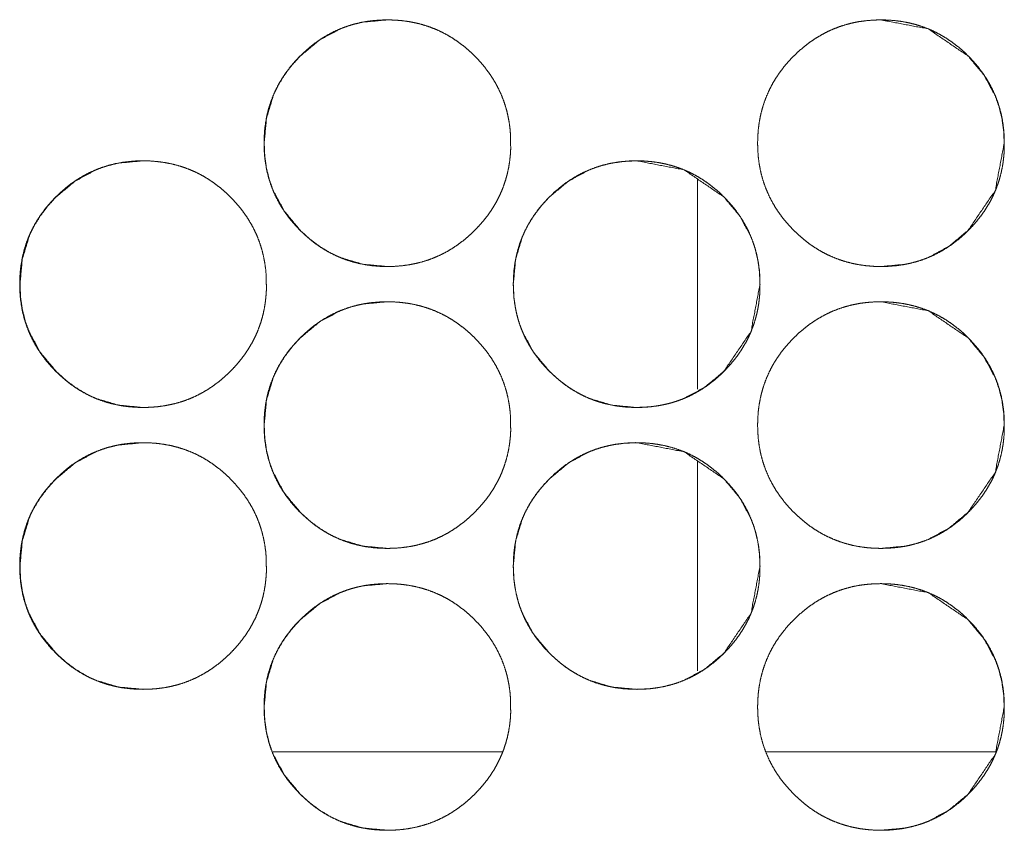
# Model space of a CAD drawing. Units: millimetres. Extents: x 0 to 7926, y 0 to 6389.
# Drawn here: x 3287 to 3315, y 2552 to 2575 of the extents above; entities that cross this region are included whole.
import ezdxf

# ---------------------------------------------------------------- set-up
doc = ezdxf.new("R2010")
doc.units = ezdxf.units.MM
doc.layers.add('Trimetric', color=7, linetype='Continuous')

msp = doc.modelspace()

# ---------------------------------------------------------------- linework, layer by layer
at = {"layer": 'Trimetric', "color": 151, "linetype": 'Continuous', "lineweight": 18}
for p, q in [((3305.969, 2570.669), (3305.969, 2564.697)), ((3305.969, 2562.676), (3305.969, 2556.703)), ((3300.436, 2554.401), (3293.925, 2554.401)), ((3314.437, 2554.401), (3307.926, 2554.401))]:
    msp.add_line(p, q, dxfattribs=at)
for points, knots in [([(3300.667, 2571.677), (3300.668, 2571.499), (3300.657, 2571.322), (3300.637, 2571.151), (3300.609, 2570.98), (3300.573, 2570.814), (3300.529, 2570.651), (3300.477, 2570.492), (3300.417, 2570.335), (3300.349, 2570.182), (3300.273, 2570.033), (3300.189, 2569.886), (3300.097, 2569.743), (3299.996, 2569.602), (3299.888, 2569.467), (3299.771, 2569.332), (3299.648, 2569.204), (3299.5, 2569.063), (3299.345, 2568.931), (3299.189, 2568.811), (3299.026, 2568.7), (3298.861, 2568.601), (3298.69, 2568.512), (3298.515, 2568.433), (3298.336, 2568.365), (3298.152, 2568.308), (3297.965, 2568.261), (3297.772, 2568.224), (3297.577, 2568.198), (3297.375, 2568.182), (3297.172, 2568.177), (3296.969, 2568.182), (3296.766, 2568.198), (3296.571, 2568.224), (3296.377, 2568.261), (3296.19, 2568.308), (3296.006, 2568.366), (3295.827, 2568.434), (3295.652, 2568.512), (3295.481, 2568.601), (3295.316, 2568.7), (3295.153, 2568.81), (3294.997, 2568.93), (3294.843, 2569.061), (3294.696, 2569.201), (3294.556, 2569.349), (3294.424, 2569.503), (3294.304, 2569.66), (3294.193, 2569.822), (3294.094, 2569.988), (3294.005, 2570.159), (3293.926, 2570.334), (3293.858, 2570.513), (3293.8, 2570.696), (3293.753, 2570.883), (3293.717, 2571.076), (3293.69, 2571.271), (3293.675, 2571.473), (3293.67, 2571.676), (3293.675, 2571.88), (3293.69, 2572.082), (3293.717, 2572.278), (3293.753, 2572.471), (3293.8, 2572.658), (3293.858, 2572.842), (3293.926, 2573.021), (3294.004, 2573.196), (3294.094, 2573.367), (3294.192, 2573.532), (3294.303, 2573.694), (3294.423, 2573.851), (3294.555, 2574.005), (3294.695, 2574.152), (3294.842, 2574.292), (3294.997, 2574.424), (3295.154, 2574.544), (3295.316, 2574.654), (3295.482, 2574.753), (3295.653, 2574.843), (3295.828, 2574.921), (3296.007, 2574.989), (3296.19, 2575.047), (3296.377, 2575.094), (3296.57, 2575.131), (3296.765, 2575.156), (3296.967, 2575.172), (3297.17, 2575.177), (3297.373, 2575.172), (3297.576, 2575.156), (3297.772, 2575.13), (3297.965, 2575.093), (3298.152, 2575.046), (3298.336, 2574.988), (3298.515, 2574.92), (3298.69, 2574.842), (3298.861, 2574.753), (3299.026, 2574.654), (3299.189, 2574.543), (3299.345, 2574.424), (3299.499, 2574.292), (3299.646, 2574.152), (3299.786, 2574.005), (3299.917, 2573.851), (3300.037, 2573.695), (3300.147, 2573.533), (3300.246, 2573.367), (3300.335, 2573.197), (3300.414, 2573.022), (3300.482, 2572.843), (3300.54, 2572.659), (3300.587, 2572.472), (3300.624, 2572.278), (3300.65, 2572.083), (3300.666, 2571.881), (3300.667, 2571.677)], [0, 0, 0.008071, 0.016143, 0.023978, 0.031822, 0.039509, 0.04719, 0.054801, 0.062404, 0.070018, 0.077626, 0.085327, 0.093027, 0.100887, 0.108742, 0.116844, 0.124941, 0.13418, 0.143423, 0.152365, 0.161302, 0.170052, 0.178812, 0.187505, 0.196207, 0.204942, 0.213703, 0.222614, 0.231535, 0.240751, 0.249957, 0.259193, 0.26844, 0.277376, 0.286332, 0.295091, 0.30384, 0.312542, 0.321231, 0.329971, 0.338718, 0.347641, 0.356563, 0.365768, 0.37497, 0.384209, 0.393446, 0.40238, 0.411316, 0.420077, 0.42884, 0.437529, 0.446221, 0.454965, 0.463718, 0.472636, 0.481558, 0.490767, 0.49998, 0.509216, 0.518448, 0.527392, 0.536332, 0.545086, 0.553839, 0.562538, 0.571227, 0.579977, 0.588723, 0.597647, 0.606569, 0.615779, 0.624991, 0.634236, 0.643468, 0.652418, 0.661354, 0.670117, 0.678874, 0.687566, 0.696255, 0.705004, 0.713748, 0.722674, 0.731594, 0.740795, 0.750001, 0.759238, 0.768469, 0.777421, 0.786362, 0.795123, 0.803872, 0.812561, 0.821263, 0.830003, 0.838754, 0.847682, 0.856603, 0.865808, 0.87501, 0.884223, 0.893423, 0.902339, 0.91126, 0.920007, 0.92875, 0.937439, 0.946138, 0.954896, 0.96365, 0.972592, 0.981531, 0.990764, 1, 1]), ([(3297.178, 2568.177), (3297.175, 2568.177), (3296.476, 2568.241), (3295.831, 2568.434), (3295.528, 2568.578), (3295.239, 2568.753), (3294.963, 2568.961), (3294.7, 2569.201), (3294.252, 2569.741), (3293.931, 2570.334), (3293.819, 2570.649), (3293.738, 2570.979), (3293.69, 2571.321), (3293.675, 2571.676), (3293.738, 2572.376), (3293.931, 2573.021), (3294.075, 2573.324), (3294.251, 2573.613), (3294.459, 2573.889), (3294.699, 2574.152), (3295.239, 2574.601), (3295.831, 2574.921), (3296.147, 2575.033), (3296.476, 2575.113), (3297.169, 2575.177)], [0, 0, 0.000241, 0.064062, 0.12529, 0.155755, 0.186533, 0.217896, 0.25024, 0.314061, 0.375307, 0.405773, 0.436566, 0.467955, 0.500321, 0.564154, 0.625397, 0.655868, 0.686655, 0.718047, 0.750403, 0.814244, 0.875471, 0.905936, 0.936722, 1, 1]), ([(3314.672, 2571.677), (3314.673, 2571.499), (3314.661, 2571.322), (3314.642, 2571.151), (3314.614, 2570.98), (3314.578, 2570.814), (3314.534, 2570.651), (3314.482, 2570.492), (3314.422, 2570.335), (3314.354, 2570.182), (3314.278, 2570.033), (3314.193, 2569.886), (3314.102, 2569.743), (3314, 2569.602), (3313.893, 2569.467), (3313.776, 2569.332), (3313.652, 2569.204), (3313.505, 2569.063), (3313.35, 2568.931), (3313.194, 2568.811), (3313.031, 2568.7), (3312.865, 2568.601), (3312.694, 2568.512), (3312.52, 2568.433), (3312.341, 2568.365), (3312.157, 2568.308), (3311.97, 2568.261), (3311.777, 2568.224), (3311.582, 2568.198), (3311.38, 2568.182), (3311.177, 2568.177), (3310.974, 2568.182), (3310.771, 2568.198), (3310.575, 2568.224), (3310.382, 2568.261), (3310.195, 2568.308), (3310.011, 2568.366), (3309.832, 2568.434), (3309.657, 2568.512), (3309.486, 2568.601), (3309.321, 2568.7), (3309.158, 2568.81), (3309.002, 2568.93), (3308.848, 2569.061), (3308.701, 2569.201), (3308.561, 2569.349), (3308.429, 2569.503), (3308.309, 2569.66), (3308.198, 2569.822), (3308.099, 2569.988), (3308.01, 2570.159), (3307.931, 2570.334), (3307.863, 2570.513), (3307.805, 2570.696), (3307.758, 2570.883), (3307.721, 2571.076), (3307.695, 2571.271), (3307.68, 2571.473), (3307.674, 2571.676), (3307.68, 2571.88), (3307.695, 2572.082), (3307.721, 2572.278), (3307.758, 2572.471), (3307.805, 2572.658), (3307.863, 2572.842), (3307.931, 2573.021), (3308.009, 2573.196), (3308.098, 2573.367), (3308.198, 2573.532), (3308.308, 2573.694), (3308.427, 2573.851), (3308.559, 2574.005), (3308.699, 2574.152), (3308.847, 2574.292), (3309.002, 2574.424), (3309.158, 2574.544), (3309.321, 2574.654), (3309.487, 2574.753), (3309.658, 2574.843), (3309.832, 2574.921), (3310.011, 2574.989), (3310.195, 2575.047), (3310.382, 2575.094), (3310.575, 2575.131), (3310.77, 2575.156), (3310.972, 2575.172), (3311.175, 2575.177), (3311.378, 2575.172), (3311.581, 2575.156), (3311.776, 2575.13), (3311.97, 2575.093), (3312.157, 2575.046), (3312.341, 2574.988), (3312.52, 2574.92), (3312.695, 2574.842), (3312.865, 2574.753), (3313.031, 2574.654), (3313.194, 2574.543), (3313.35, 2574.424), (3313.504, 2574.292), (3313.651, 2574.152), (3313.79, 2574.005), (3313.922, 2573.851), (3314.042, 2573.695), (3314.152, 2573.533), (3314.251, 2573.367), (3314.34, 2573.197), (3314.419, 2573.022), (3314.487, 2572.843), (3314.545, 2572.659), (3314.592, 2572.472), (3314.629, 2572.278), (3314.655, 2572.083), (3314.671, 2571.881), (3314.672, 2571.677)], [0, 0, 0.008071, 0.016144, 0.023979, 0.031823, 0.03951, 0.047191, 0.054802, 0.062405, 0.070013, 0.077628, 0.085329, 0.093021, 0.100889, 0.108744, 0.116847, 0.124944, 0.134183, 0.143414, 0.152357, 0.161306, 0.170056, 0.178816, 0.187508, 0.196197, 0.204946, 0.213692, 0.222619, 0.23154, 0.240756, 0.249962, 0.259198, 0.268445, 0.277381, 0.286322, 0.295081, 0.303844, 0.312533, 0.321236, 0.329976, 0.338722, 0.347633, 0.356555, 0.36576, 0.374973, 0.384202, 0.393439, 0.402382, 0.411318, 0.420079, 0.428836, 0.437531, 0.446222, 0.454966, 0.46372, 0.472637, 0.481559, 0.490767, 0.499981, 0.509218, 0.518449, 0.527392, 0.536331, 0.545085, 0.553843, 0.562536, 0.571225, 0.579976, 0.58873, 0.597645, 0.606567, 0.615777, 0.62499, 0.634234, 0.643478, 0.652415, 0.661352, 0.670115, 0.678872, 0.687564, 0.696253, 0.705002, 0.713746, 0.722673, 0.731593, 0.740794, 0.750015, 0.759251, 0.768483, 0.77742, 0.786361, 0.795122, 0.803871, 0.812573, 0.821262, 0.830002, 0.838753, 0.847681, 0.856602, 0.865808, 0.87501, 0.884222, 0.893423, 0.902338, 0.91126, 0.920006, 0.92875, 0.937439, 0.946137, 0.954896, 0.963649, 0.972592, 0.981531, 0.990764, 1, 1]), ([(3311.167, 2575.177), (3311.171, 2575.177), (3312.516, 2574.92), (3313.645, 2574.152), (3314.093, 2573.614), (3314.413, 2573.022), (3314.525, 2572.706), (3314.605, 2572.377), (3314.654, 2572.033), (3314.671, 2571.677)], [0, 0, 0.000723, 0.250113, 0.498938, 0.626444, 0.749042, 0.81015, 0.871914, 0.935073, 1, 1]), ([(3314.671, 2571.677), (3314.416, 2570.335), (3313.647, 2569.204), (3313.107, 2568.754), (3312.515, 2568.433), (3312.199, 2568.321), (3311.87, 2568.241), (3311.175, 2568.177)], [0, 0, 0.249177, 0.498823, 0.626939, 0.749829, 0.810971, 0.872703, 1, 1]), ([(3293.735, 2567.677), (3293.736, 2567.499), (3293.724, 2567.322), (3293.705, 2567.151), (3293.677, 2566.98), (3293.641, 2566.814), (3293.597, 2566.651), (3293.545, 2566.492), (3293.485, 2566.335), (3293.417, 2566.182), (3293.341, 2566.033), (3293.256, 2565.886), (3293.165, 2565.743), (3293.063, 2565.602), (3292.956, 2565.467), (3292.838, 2565.332), (3292.715, 2565.204), (3292.568, 2565.063), (3292.413, 2564.931), (3292.257, 2564.811), (3292.094, 2564.7), (3291.928, 2564.601), (3291.757, 2564.512), (3291.583, 2564.433), (3291.404, 2564.365), (3291.22, 2564.308), (3291.033, 2564.261), (3290.84, 2564.224), (3290.645, 2564.198), (3290.443, 2564.182), (3290.24, 2564.177), (3290.037, 2564.182), (3289.833, 2564.198), (3289.638, 2564.224), (3289.445, 2564.261), (3289.258, 2564.308), (3289.073, 2564.366), (3288.895, 2564.434), (3288.72, 2564.512), (3288.549, 2564.601), (3288.384, 2564.7), (3288.221, 2564.81), (3288.065, 2564.93), (3287.911, 2565.061), (3287.764, 2565.201), (3287.624, 2565.349), (3287.492, 2565.503), (3287.372, 2565.66), (3287.261, 2565.822), (3287.162, 2565.988), (3287.073, 2566.159), (3286.994, 2566.334), (3286.926, 2566.513), (3286.868, 2566.696), (3286.821, 2566.883), (3286.784, 2567.076), (3286.758, 2567.271), (3286.742, 2567.473), (3286.737, 2567.676), (3286.742, 2567.88), (3286.758, 2568.082), (3286.784, 2568.278), (3286.821, 2568.471), (3286.868, 2568.658), (3286.926, 2568.842), (3286.993, 2569.021), (3287.072, 2569.196), (3287.161, 2569.367), (3287.26, 2569.532), (3287.371, 2569.694), (3287.49, 2569.851), (3287.622, 2570.005), (3287.762, 2570.152), (3287.91, 2570.292), (3288.065, 2570.424), (3288.221, 2570.544), (3288.384, 2570.654), (3288.55, 2570.753), (3288.721, 2570.843), (3288.895, 2570.921), (3289.074, 2570.989), (3289.258, 2571.047), (3289.445, 2571.094), (3289.638, 2571.131), (3289.833, 2571.156), (3290.035, 2571.172), (3290.238, 2571.177), (3290.441, 2571.172), (3290.644, 2571.156), (3290.839, 2571.13), (3291.033, 2571.093), (3291.22, 2571.046), (3291.404, 2570.988), (3291.583, 2570.92), (3291.758, 2570.842), (3291.928, 2570.753), (3292.094, 2570.654), (3292.256, 2570.543), (3292.412, 2570.424), (3292.567, 2570.292), (3292.713, 2570.152), (3292.853, 2570.005), (3292.985, 2569.851), (3293.104, 2569.695), (3293.215, 2569.533), (3293.314, 2569.367), (3293.403, 2569.197), (3293.481, 2569.022), (3293.55, 2568.843), (3293.607, 2568.659), (3293.654, 2568.472), (3293.691, 2568.278), (3293.718, 2568.083), (3293.734, 2567.881), (3293.735, 2567.677)], [0, 0, 0.008071, 0.016144, 0.023979, 0.031823, 0.03951, 0.047191, 0.054802, 0.062405, 0.070014, 0.077628, 0.085329, 0.093021, 0.10089, 0.108745, 0.116848, 0.124944, 0.134183, 0.143427, 0.152357, 0.161306, 0.170056, 0.178817, 0.187509, 0.196198, 0.204947, 0.213693, 0.222619, 0.23154, 0.240756, 0.249962, 0.259199, 0.268445, 0.277381, 0.286322, 0.295082, 0.303845, 0.312533, 0.321236, 0.329976, 0.338723, 0.347639, 0.356556, 0.365761, 0.374974, 0.384203, 0.39344, 0.402383, 0.411319, 0.42008, 0.428837, 0.437532, 0.446223, 0.454963, 0.463717, 0.472637, 0.481557, 0.490766, 0.49998, 0.509217, 0.518448, 0.527391, 0.53633, 0.545084, 0.553843, 0.562536, 0.571231, 0.579974, 0.588728, 0.597644, 0.606566, 0.615776, 0.624999, 0.634233, 0.643476, 0.652414, 0.661363, 0.670113, 0.67887, 0.687562, 0.696251, 0.705, 0.713745, 0.722671, 0.731591, 0.740792, 0.750013, 0.759235, 0.768481, 0.777418, 0.786359, 0.79512, 0.803869, 0.812572, 0.821261, 0.830001, 0.838752, 0.84768, 0.856601, 0.865807, 0.875009, 0.884221, 0.893416, 0.902338, 0.911259, 0.920006, 0.92875, 0.937439, 0.946137, 0.954895, 0.963649, 0.972592, 0.981531, 0.990764, 1, 1]), ([(3290.249, 2564.177), (3290.247, 2564.177), (3289.547, 2564.241), (3288.902, 2564.434), (3288.599, 2564.578), (3288.31, 2564.753), (3288.034, 2564.961), (3287.772, 2565.201), (3287.323, 2565.741), (3287.002, 2566.334), (3286.89, 2566.649), (3286.81, 2566.979), (3286.762, 2567.321), (3286.746, 2567.676), (3286.81, 2568.376), (3287.002, 2569.021), (3287.146, 2569.324), (3287.322, 2569.613), (3287.53, 2569.889), (3287.77, 2570.152), (3288.31, 2570.601), (3288.902, 2570.921), (3289.218, 2571.033), (3289.547, 2571.113), (3290.24, 2571.177)], [0, 0, 0.000241, 0.064064, 0.125295, 0.155761, 0.18654, 0.217904, 0.25025, 0.314073, 0.375322, 0.405789, 0.436575, 0.46797, 0.500337, 0.564176, 0.625412, 0.655898, 0.686673, 0.718066, 0.750423, 0.814267, 0.875496, 0.905963, 0.936749, 1, 1]), ([(3307.742, 2567.677), (3307.487, 2566.335), (3306.718, 2565.204), (3306.178, 2564.754), (3305.586, 2564.433), (3305.27, 2564.321), (3304.941, 2564.241), (3304.6, 2564.193), (3304.244, 2564.177), (3303.545, 2564.241), (3302.899, 2564.434), (3302.597, 2564.578), (3302.308, 2564.753), (3302.032, 2564.961), (3301.769, 2565.201), (3301.32, 2565.741), (3301, 2566.334), (3300.887, 2566.649), (3300.807, 2566.979), (3300.759, 2567.321), (3300.743, 2567.676), (3300.807, 2568.376), (3301, 2569.021), (3301.143, 2569.324), (3301.32, 2569.613), (3301.527, 2569.889), (3301.768, 2570.152), (3302.308, 2570.601), (3302.9, 2570.921), (3303.216, 2571.033), (3303.545, 2571.113), (3303.886, 2571.161), (3304.242, 2571.177), (3305.587, 2570.92), (3306.717, 2570.152), (3307.164, 2569.614), (3307.484, 2569.022), (3307.596, 2568.706), (3307.677, 2568.377), (3307.725, 2568.033), (3307.742, 2567.677)], [0, 0, 0.06216, 0.124438, 0.156398, 0.187055, 0.202307, 0.217707, 0.233407, 0.249604, 0.281571, 0.312225, 0.327477, 0.342873, 0.358575, 0.374768, 0.406729, 0.437392, 0.452645, 0.468058, 0.483775, 0.499979, 0.531938, 0.562599, 0.577855, 0.59327, 0.608977, 0.625186, 0.657149, 0.687801, 0.703054, 0.718452, 0.734152, 0.750348, 0.812654, 0.874818, 0.906673, 0.937302, 0.952569, 0.968, 0.983779, 1, 1]), ([(3307.74, 2567.677), (3307.741, 2567.499), (3307.729, 2567.322), (3307.709, 2567.151), (3307.682, 2566.98), (3307.646, 2566.814), (3307.602, 2566.651), (3307.55, 2566.492), (3307.49, 2566.335), (3307.422, 2566.182), (3307.346, 2566.033), (3307.261, 2565.886), (3307.169, 2565.743), (3307.068, 2565.602), (3306.961, 2565.467), (3306.843, 2565.332), (3306.72, 2565.204), (3306.572, 2565.063), (3306.418, 2564.931), (3306.261, 2564.811), (3306.098, 2564.7), (3305.933, 2564.601), (3305.762, 2564.512), (3305.587, 2564.433), (3305.408, 2564.365), (3305.225, 2564.308), (3305.038, 2564.261), (3304.845, 2564.224), (3304.65, 2564.198), (3304.448, 2564.182), (3304.245, 2564.177), (3304.041, 2564.182), (3303.838, 2564.198), (3303.643, 2564.224), (3303.45, 2564.261), (3303.262, 2564.308), (3303.078, 2564.366), (3302.899, 2564.434), (3302.725, 2564.512), (3302.554, 2564.601), (3302.388, 2564.7), (3302.226, 2564.81), (3302.07, 2564.93), (3301.916, 2565.061), (3301.768, 2565.201), (3301.629, 2565.349), (3301.496, 2565.503), (3301.377, 2565.66), (3301.266, 2565.822), (3301.167, 2565.988), (3301.077, 2566.159), (3300.999, 2566.334), (3300.93, 2566.513), (3300.873, 2566.696), (3300.826, 2566.883), (3300.789, 2567.076), (3300.763, 2567.271), (3300.747, 2567.473), (3300.742, 2567.676), (3300.747, 2567.88), (3300.763, 2568.082), (3300.789, 2568.278), (3300.826, 2568.471), (3300.873, 2568.658), (3300.93, 2568.842), (3300.998, 2569.021), (3301.077, 2569.196), (3301.166, 2569.367), (3301.265, 2569.532), (3301.376, 2569.694), (3301.495, 2569.851), (3301.627, 2570.005), (3301.767, 2570.152), (3301.915, 2570.292), (3302.069, 2570.424), (3302.226, 2570.544), (3302.389, 2570.654), (3302.554, 2570.753), (3302.725, 2570.843), (3302.9, 2570.921), (3303.079, 2570.989), (3303.263, 2571.047), (3303.45, 2571.094), (3303.643, 2571.131), (3303.838, 2571.156), (3304.04, 2571.172), (3304.243, 2571.177), (3304.446, 2571.172), (3304.649, 2571.156), (3304.844, 2571.13), (3305.037, 2571.093), (3305.225, 2571.046), (3305.408, 2570.988), (3305.588, 2570.92), (3305.762, 2570.842), (3305.933, 2570.753), (3306.098, 2570.654), (3306.261, 2570.543), (3306.417, 2570.424), (3306.571, 2570.292), (3306.719, 2570.152), (3306.858, 2570.005), (3306.99, 2569.851), (3307.109, 2569.695), (3307.22, 2569.533), (3307.318, 2569.367), (3307.408, 2569.197), (3307.486, 2569.022), (3307.554, 2568.843), (3307.612, 2568.659), (3307.659, 2568.472), (3307.696, 2568.278), (3307.723, 2568.083), (3307.739, 2567.881), (3307.74, 2567.677)], [0, 0, 0.008071, 0.016144, 0.023979, 0.031821, 0.039508, 0.047192, 0.054798, 0.062407, 0.070016, 0.07763, 0.085323, 0.093023, 0.100883, 0.108748, 0.11685, 0.124947, 0.134186, 0.143417, 0.15236, 0.161309, 0.170059, 0.178819, 0.187511, 0.1962, 0.204949, 0.213695, 0.222622, 0.231542, 0.240743, 0.249964, 0.2592, 0.268447, 0.277383, 0.286324, 0.295083, 0.303846, 0.312535, 0.321224, 0.329977, 0.338724, 0.347639, 0.356556, 0.365761, 0.374974, 0.384203, 0.39344, 0.402382, 0.411319, 0.42008, 0.428836, 0.437531, 0.446223, 0.454967, 0.46372, 0.472638, 0.48156, 0.490768, 0.499982, 0.509218, 0.51845, 0.527392, 0.536332, 0.545085, 0.553844, 0.562537, 0.571226, 0.579976, 0.58873, 0.597645, 0.606567, 0.615777, 0.625, 0.634234, 0.643477, 0.652415, 0.661363, 0.670114, 0.678871, 0.687563, 0.696251, 0.705, 0.713745, 0.722671, 0.731591, 0.740807, 0.750013, 0.759249, 0.768481, 0.777418, 0.786359, 0.79512, 0.803869, 0.812571, 0.82126, 0.83, 0.838751, 0.847679, 0.8566, 0.865806, 0.875018, 0.88422, 0.893415, 0.902337, 0.911258, 0.920005, 0.928748, 0.937437, 0.946135, 0.954894, 0.963651, 0.972594, 0.981531, 0.990763, 1, 1]), ([(3300.667, 2563.677), (3300.668, 2563.499), (3300.657, 2563.322), (3300.637, 2563.151), (3300.609, 2562.98), (3300.573, 2562.814), (3300.529, 2562.651), (3300.477, 2562.492), (3300.417, 2562.335), (3300.349, 2562.182), (3300.273, 2562.033), (3300.189, 2561.886), (3300.097, 2561.743), (3299.996, 2561.602), (3299.888, 2561.467), (3299.771, 2561.332), (3299.648, 2561.204), (3299.5, 2561.063), (3299.345, 2560.931), (3299.189, 2560.811), (3299.026, 2560.7), (3298.861, 2560.601), (3298.69, 2560.512), (3298.515, 2560.433), (3298.336, 2560.365), (3298.152, 2560.308), (3297.965, 2560.261), (3297.772, 2560.224), (3297.577, 2560.198), (3297.375, 2560.182), (3297.172, 2560.177), (3296.969, 2560.182), (3296.766, 2560.198), (3296.571, 2560.224), (3296.377, 2560.261), (3296.19, 2560.308), (3296.006, 2560.366), (3295.827, 2560.434), (3295.652, 2560.512), (3295.481, 2560.601), (3295.316, 2560.7), (3295.153, 2560.81), (3294.997, 2560.93), (3294.843, 2561.061), (3294.696, 2561.201), (3294.556, 2561.349), (3294.424, 2561.503), (3294.304, 2561.66), (3294.193, 2561.823), (3294.094, 2561.988), (3294.005, 2562.159), (3293.926, 2562.334), (3293.858, 2562.513), (3293.8, 2562.696), (3293.753, 2562.883), (3293.717, 2563.076), (3293.69, 2563.271), (3293.675, 2563.473), (3293.67, 2563.676), (3293.675, 2563.88), (3293.69, 2564.082), (3293.717, 2564.278), (3293.753, 2564.471), (3293.8, 2564.658), (3293.858, 2564.842), (3293.926, 2565.021), (3294.004, 2565.196), (3294.094, 2565.367), (3294.192, 2565.532), (3294.303, 2565.694), (3294.423, 2565.851), (3294.555, 2566.005), (3294.695, 2566.152), (3294.842, 2566.292), (3294.997, 2566.424), (3295.154, 2566.544), (3295.316, 2566.654), (3295.482, 2566.753), (3295.653, 2566.843), (3295.828, 2566.921), (3296.007, 2566.989), (3296.19, 2567.047), (3296.377, 2567.094), (3296.57, 2567.131), (3296.765, 2567.156), (3296.967, 2567.172), (3297.17, 2567.177), (3297.373, 2567.172), (3297.576, 2567.156), (3297.772, 2567.13), (3297.965, 2567.093), (3298.152, 2567.046), (3298.336, 2566.988), (3298.515, 2566.92), (3298.69, 2566.842), (3298.861, 2566.753), (3299.026, 2566.654), (3299.189, 2566.543), (3299.345, 2566.424), (3299.499, 2566.292), (3299.646, 2566.152), (3299.786, 2566.005), (3299.917, 2565.851), (3300.037, 2565.695), (3300.147, 2565.533), (3300.246, 2565.367), (3300.335, 2565.197), (3300.414, 2565.022), (3300.482, 2564.843), (3300.54, 2564.659), (3300.587, 2564.472), (3300.624, 2564.278), (3300.65, 2564.083), (3300.666, 2563.881), (3300.667, 2563.677)], [0, 0, 0.008071, 0.016143, 0.023978, 0.031822, 0.039509, 0.04719, 0.054801, 0.062404, 0.070018, 0.077626, 0.085327, 0.093027, 0.100887, 0.108742, 0.116844, 0.124941, 0.13418, 0.143423, 0.152365, 0.161302, 0.170052, 0.178812, 0.187505, 0.196207, 0.204942, 0.213703, 0.222614, 0.231534, 0.240751, 0.249957, 0.259193, 0.268439, 0.277375, 0.286331, 0.29509, 0.303839, 0.312542, 0.321231, 0.329971, 0.338717, 0.347645, 0.356562, 0.365768, 0.374969, 0.384208, 0.393446, 0.402379, 0.411321, 0.420076, 0.428839, 0.437528, 0.44622, 0.454964, 0.463717, 0.472635, 0.481557, 0.490766, 0.499979, 0.509215, 0.518447, 0.527391, 0.536331, 0.545085, 0.553838, 0.562537, 0.571226, 0.579976, 0.588722, 0.597646, 0.606568, 0.615778, 0.62499, 0.634235, 0.643467, 0.652417, 0.661353, 0.670116, 0.678873, 0.687565, 0.696254, 0.705002, 0.713747, 0.722673, 0.731593, 0.740794, 0.75, 0.759237, 0.768468, 0.77742, 0.786361, 0.795122, 0.803871, 0.812559, 0.821262, 0.830002, 0.838749, 0.847677, 0.856603, 0.865808, 0.87501, 0.884222, 0.893417, 0.902339, 0.91126, 0.920007, 0.92875, 0.937439, 0.946137, 0.954889, 0.96365, 0.972592, 0.981531, 0.990764, 1, 1]), ([(3297.178, 2560.177), (3297.175, 2560.177), (3296.476, 2560.241), (3295.831, 2560.434), (3295.528, 2560.578), (3295.239, 2560.754), (3294.963, 2560.961), (3294.7, 2561.201), (3294.252, 2561.741), (3293.931, 2562.334), (3293.819, 2562.649), (3293.738, 2562.979), (3293.69, 2563.321), (3293.675, 2563.676), (3293.738, 2564.376), (3293.931, 2565.021), (3294.075, 2565.324), (3294.251, 2565.613), (3294.459, 2565.889), (3294.699, 2566.152), (3295.239, 2566.601), (3295.831, 2566.921), (3296.147, 2567.033), (3296.476, 2567.113), (3297.169, 2567.177)], [0, 0, 0.000241, 0.064062, 0.12529, 0.155755, 0.186541, 0.217894, 0.250239, 0.31406, 0.375306, 0.405772, 0.436565, 0.467954, 0.50032, 0.564153, 0.625396, 0.655881, 0.686654, 0.718047, 0.750403, 0.814244, 0.875471, 0.905936, 0.936722, 1, 1]), ([(3314.672, 2563.677), (3314.673, 2563.499), (3314.661, 2563.322), (3314.642, 2563.151), (3314.614, 2562.98), (3314.578, 2562.814), (3314.534, 2562.651), (3314.482, 2562.492), (3314.422, 2562.335), (3314.354, 2562.182), (3314.278, 2562.033), (3314.193, 2561.886), (3314.102, 2561.743), (3314, 2561.602), (3313.893, 2561.467), (3313.776, 2561.332), (3313.652, 2561.204), (3313.505, 2561.063), (3313.35, 2560.931), (3313.194, 2560.811), (3313.031, 2560.7), (3312.865, 2560.601), (3312.694, 2560.512), (3312.52, 2560.433), (3312.341, 2560.365), (3312.157, 2560.308), (3311.97, 2560.261), (3311.777, 2560.224), (3311.582, 2560.198), (3311.38, 2560.182), (3311.177, 2560.177), (3310.974, 2560.182), (3310.771, 2560.198), (3310.575, 2560.224), (3310.382, 2560.261), (3310.195, 2560.308), (3310.011, 2560.366), (3309.832, 2560.434), (3309.657, 2560.512), (3309.486, 2560.601), (3309.321, 2560.7), (3309.158, 2560.81), (3309.002, 2560.93), (3308.848, 2561.061), (3308.701, 2561.201), (3308.561, 2561.349), (3308.429, 2561.503), (3308.309, 2561.66), (3308.198, 2561.823), (3308.099, 2561.988), (3308.01, 2562.159), (3307.931, 2562.334), (3307.863, 2562.513), (3307.805, 2562.696), (3307.758, 2562.883), (3307.721, 2563.076), (3307.695, 2563.271), (3307.68, 2563.473), (3307.674, 2563.676), (3307.68, 2563.88), (3307.695, 2564.082), (3307.721, 2564.278), (3307.758, 2564.471), (3307.805, 2564.658), (3307.863, 2564.842), (3307.931, 2565.021), (3308.009, 2565.196), (3308.098, 2565.367), (3308.198, 2565.532), (3308.308, 2565.694), (3308.427, 2565.851), (3308.559, 2566.005), (3308.699, 2566.152), (3308.847, 2566.292), (3309.002, 2566.424), (3309.158, 2566.544), (3309.321, 2566.654), (3309.487, 2566.753), (3309.658, 2566.843), (3309.832, 2566.921), (3310.011, 2566.989), (3310.195, 2567.047), (3310.382, 2567.094), (3310.575, 2567.131), (3310.77, 2567.156), (3310.972, 2567.172), (3311.175, 2567.177), (3311.378, 2567.172), (3311.581, 2567.156), (3311.776, 2567.13), (3311.97, 2567.093), (3312.157, 2567.046), (3312.341, 2566.988), (3312.52, 2566.92), (3312.695, 2566.842), (3312.865, 2566.753), (3313.031, 2566.654), (3313.194, 2566.543), (3313.35, 2566.424), (3313.504, 2566.292), (3313.651, 2566.152), (3313.79, 2566.005), (3313.922, 2565.851), (3314.042, 2565.695), (3314.152, 2565.533), (3314.251, 2565.367), (3314.34, 2565.197), (3314.419, 2565.022), (3314.487, 2564.843), (3314.545, 2564.659), (3314.592, 2564.472), (3314.629, 2564.278), (3314.655, 2564.083), (3314.671, 2563.881), (3314.672, 2563.677)], [0, 0, 0.008071, 0.016144, 0.023979, 0.031823, 0.03951, 0.047191, 0.054802, 0.062405, 0.070013, 0.077628, 0.085329, 0.093021, 0.100889, 0.108744, 0.116847, 0.124944, 0.134183, 0.143414, 0.152357, 0.161306, 0.170056, 0.178816, 0.187508, 0.196197, 0.204946, 0.213692, 0.222619, 0.231539, 0.240755, 0.249961, 0.259198, 0.268444, 0.27738, 0.286321, 0.29508, 0.303844, 0.312532, 0.321235, 0.329975, 0.338722, 0.347637, 0.356554, 0.36576, 0.374972, 0.384201, 0.393438, 0.402381, 0.411323, 0.420078, 0.428835, 0.43753, 0.446221, 0.454965, 0.463719, 0.472636, 0.481558, 0.490766, 0.49998, 0.509217, 0.518448, 0.527391, 0.53633, 0.545084, 0.553842, 0.562535, 0.571224, 0.579975, 0.588729, 0.597644, 0.606566, 0.615776, 0.624989, 0.634233, 0.643476, 0.652414, 0.661351, 0.670114, 0.678871, 0.687563, 0.696252, 0.705001, 0.713745, 0.722671, 0.731592, 0.740793, 0.750014, 0.75925, 0.768482, 0.777419, 0.78636, 0.795121, 0.80387, 0.812572, 0.821261, 0.830001, 0.838748, 0.847676, 0.856602, 0.865807, 0.875009, 0.884222, 0.893417, 0.902338, 0.91126, 0.920006, 0.92875, 0.937439, 0.946137, 0.954888, 0.963649, 0.972592, 0.981531, 0.990764, 1, 1]), ([(3311.167, 2567.177), (3311.171, 2567.177), (3312.516, 2566.92), (3313.645, 2566.152), (3314.093, 2565.614), (3314.413, 2565.022), (3314.525, 2564.706), (3314.605, 2564.377), (3314.654, 2564.033), (3314.671, 2563.677)], [0, 0, 0.000723, 0.250113, 0.498938, 0.626444, 0.749042, 0.81015, 0.871914, 0.935073, 1, 1]), ([(3314.671, 2563.677), (3314.416, 2562.335), (3313.647, 2561.204), (3313.107, 2560.754), (3312.515, 2560.433), (3312.199, 2560.321), (3311.87, 2560.241), (3311.175, 2560.177)], [0, 0, 0.249177, 0.498823, 0.626939, 0.749829, 0.810971, 0.872703, 1, 1]), ([(3293.735, 2559.677), (3293.736, 2559.499), (3293.724, 2559.322), (3293.705, 2559.151), (3293.677, 2558.98), (3293.641, 2558.814), (3293.597, 2558.651), (3293.545, 2558.492), (3293.485, 2558.335), (3293.417, 2558.182), (3293.341, 2558.033), (3293.256, 2557.886), (3293.165, 2557.743), (3293.063, 2557.602), (3292.956, 2557.467), (3292.838, 2557.332), (3292.715, 2557.204), (3292.568, 2557.063), (3292.413, 2556.931), (3292.257, 2556.811), (3292.094, 2556.7), (3291.928, 2556.601), (3291.757, 2556.512), (3291.583, 2556.433), (3291.404, 2556.365), (3291.22, 2556.308), (3291.033, 2556.261), (3290.84, 2556.224), (3290.645, 2556.198), (3290.443, 2556.182), (3290.24, 2556.177), (3290.037, 2556.182), (3289.833, 2556.198), (3289.638, 2556.224), (3289.445, 2556.261), (3289.258, 2556.308), (3289.073, 2556.366), (3288.895, 2556.434), (3288.72, 2556.512), (3288.549, 2556.601), (3288.384, 2556.7), (3288.221, 2556.81), (3288.065, 2556.93), (3287.911, 2557.061), (3287.764, 2557.201), (3287.624, 2557.349), (3287.492, 2557.503), (3287.372, 2557.66), (3287.261, 2557.823), (3287.162, 2557.988), (3287.073, 2558.159), (3286.994, 2558.334), (3286.926, 2558.513), (3286.868, 2558.696), (3286.821, 2558.883), (3286.784, 2559.076), (3286.758, 2559.271), (3286.742, 2559.473), (3286.737, 2559.676), (3286.742, 2559.88), (3286.758, 2560.082), (3286.784, 2560.278), (3286.821, 2560.471), (3286.868, 2560.658), (3286.926, 2560.842), (3286.993, 2561.021), (3287.072, 2561.196), (3287.161, 2561.367), (3287.26, 2561.532), (3287.371, 2561.694), (3287.49, 2561.851), (3287.622, 2562.005), (3287.762, 2562.152), (3287.91, 2562.292), (3288.065, 2562.424), (3288.221, 2562.544), (3288.384, 2562.654), (3288.55, 2562.753), (3288.721, 2562.843), (3288.895, 2562.921), (3289.074, 2562.989), (3289.258, 2563.047), (3289.445, 2563.094), (3289.638, 2563.131), (3289.833, 2563.156), (3290.035, 2563.172), (3290.238, 2563.177), (3290.441, 2563.172), (3290.644, 2563.156), (3290.839, 2563.13), (3291.033, 2563.093), (3291.22, 2563.046), (3291.404, 2562.988), (3291.583, 2562.92), (3291.758, 2562.842), (3291.928, 2562.753), (3292.094, 2562.654), (3292.256, 2562.543), (3292.412, 2562.424), (3292.567, 2562.292), (3292.713, 2562.152), (3292.853, 2562.005), (3292.985, 2561.851), (3293.104, 2561.695), (3293.215, 2561.533), (3293.314, 2561.367), (3293.403, 2561.197), (3293.481, 2561.022), (3293.55, 2560.843), (3293.607, 2560.659), (3293.654, 2560.472), (3293.691, 2560.279), (3293.718, 2560.083), (3293.734, 2559.881), (3293.735, 2559.677)], [0, 0, 0.008071, 0.016144, 0.023979, 0.031823, 0.03951, 0.047191, 0.054802, 0.062405, 0.070014, 0.077628, 0.085329, 0.093021, 0.10089, 0.108745, 0.116847, 0.124944, 0.134183, 0.143426, 0.152357, 0.161306, 0.170056, 0.178817, 0.187509, 0.196197, 0.204946, 0.213693, 0.222619, 0.231539, 0.240756, 0.249962, 0.259198, 0.268445, 0.277381, 0.286322, 0.295081, 0.303845, 0.312533, 0.321236, 0.329976, 0.338723, 0.347638, 0.356555, 0.365761, 0.374974, 0.384202, 0.39344, 0.402382, 0.411325, 0.420079, 0.428836, 0.437531, 0.446223, 0.454969, 0.463716, 0.472636, 0.481556, 0.490765, 0.499979, 0.509216, 0.518447, 0.52739, 0.53633, 0.545083, 0.553842, 0.562535, 0.57123, 0.579973, 0.588728, 0.597643, 0.606565, 0.615775, 0.624998, 0.634232, 0.643475, 0.652413, 0.661362, 0.670112, 0.678869, 0.687561, 0.69625, 0.704999, 0.713744, 0.72267, 0.73159, 0.740791, 0.750012, 0.759234, 0.76848, 0.777417, 0.786358, 0.795119, 0.803868, 0.812571, 0.82126, 0.83, 0.838747, 0.847675, 0.856596, 0.865807, 0.875009, 0.884221, 0.893416, 0.902338, 0.911259, 0.920006, 0.928749, 0.937439, 0.946137, 0.954888, 0.963649, 0.972584, 0.981531, 0.990764, 1, 1]), ([(3290.249, 2556.177), (3290.247, 2556.177), (3289.547, 2556.241), (3288.902, 2556.434), (3288.599, 2556.578), (3288.31, 2556.754), (3288.034, 2556.961), (3287.772, 2557.201), (3287.323, 2557.741), (3287.002, 2558.334), (3286.89, 2558.649), (3286.81, 2558.979), (3286.762, 2559.321), (3286.746, 2559.676), (3286.81, 2560.376), (3287.002, 2561.021), (3287.146, 2561.324), (3287.322, 2561.613), (3287.53, 2561.889), (3287.77, 2562.152), (3288.31, 2562.601), (3288.902, 2562.921), (3289.218, 2563.033), (3289.547, 2563.113), (3290.24, 2563.177)], [0, 0, 0.000241, 0.064064, 0.125295, 0.155761, 0.186548, 0.217903, 0.250249, 0.314072, 0.375321, 0.405788, 0.436574, 0.46797, 0.500336, 0.564175, 0.625412, 0.655898, 0.686672, 0.718066, 0.750423, 0.814267, 0.875496, 0.905963, 0.936749, 1, 1]), ([(3307.742, 2559.677), (3307.487, 2558.335), (3306.718, 2557.204), (3306.178, 2556.754), (3305.586, 2556.433), (3305.27, 2556.321), (3304.941, 2556.241), (3304.6, 2556.193), (3304.244, 2556.177), (3303.545, 2556.241), (3302.899, 2556.434), (3302.597, 2556.578), (3302.308, 2556.754), (3302.032, 2556.961), (3301.769, 2557.201), (3301.32, 2557.741), (3301, 2558.334), (3300.887, 2558.649), (3300.807, 2558.979), (3300.759, 2559.321), (3300.743, 2559.676), (3300.807, 2560.376), (3301, 2561.021), (3301.143, 2561.324), (3301.32, 2561.613), (3301.527, 2561.889), (3301.768, 2562.152), (3302.308, 2562.601), (3302.9, 2562.921), (3303.216, 2563.033), (3303.545, 2563.113), (3303.886, 2563.161), (3304.242, 2563.177), (3305.587, 2562.92), (3306.717, 2562.152), (3307.164, 2561.614), (3307.484, 2561.022), (3307.596, 2560.706), (3307.677, 2560.377), (3307.725, 2560.033), (3307.742, 2559.677)], [0, 0, 0.062161, 0.124438, 0.156398, 0.187055, 0.202307, 0.217707, 0.233408, 0.249604, 0.281571, 0.312225, 0.327477, 0.342877, 0.358574, 0.374768, 0.406729, 0.437392, 0.452645, 0.468057, 0.483775, 0.499979, 0.531938, 0.562599, 0.577855, 0.593269, 0.608977, 0.625186, 0.657148, 0.687801, 0.703054, 0.718452, 0.734151, 0.750348, 0.812653, 0.874818, 0.906673, 0.937302, 0.952569, 0.968, 0.983779, 1, 1]), ([(3307.74, 2559.677), (3307.741, 2559.499), (3307.729, 2559.322), (3307.709, 2559.151), (3307.682, 2558.98), (3307.646, 2558.814), (3307.602, 2558.651), (3307.55, 2558.492), (3307.49, 2558.335), (3307.422, 2558.182), (3307.346, 2558.033), (3307.261, 2557.886), (3307.169, 2557.743), (3307.068, 2557.602), (3306.961, 2557.467), (3306.843, 2557.332), (3306.72, 2557.204), (3306.572, 2557.063), (3306.418, 2556.931), (3306.261, 2556.811), (3306.098, 2556.7), (3305.933, 2556.601), (3305.762, 2556.512), (3305.587, 2556.433), (3305.408, 2556.365), (3305.225, 2556.308), (3305.038, 2556.261), (3304.845, 2556.224), (3304.65, 2556.198), (3304.448, 2556.182), (3304.245, 2556.177), (3304.041, 2556.182), (3303.838, 2556.198), (3303.643, 2556.224), (3303.45, 2556.261), (3303.262, 2556.308), (3303.078, 2556.366), (3302.899, 2556.434), (3302.725, 2556.512), (3302.554, 2556.601), (3302.388, 2556.7), (3302.226, 2556.81), (3302.07, 2556.93), (3301.916, 2557.061), (3301.768, 2557.201), (3301.629, 2557.349), (3301.496, 2557.503), (3301.377, 2557.66), (3301.266, 2557.823), (3301.167, 2557.988), (3301.077, 2558.159), (3300.999, 2558.334), (3300.93, 2558.513), (3300.873, 2558.696), (3300.826, 2558.883), (3300.789, 2559.076), (3300.763, 2559.271), (3300.747, 2559.473), (3300.742, 2559.676), (3300.747, 2559.88), (3300.763, 2560.082), (3300.789, 2560.278), (3300.826, 2560.471), (3300.873, 2560.658), (3300.93, 2560.842), (3300.998, 2561.021), (3301.077, 2561.196), (3301.166, 2561.367), (3301.265, 2561.532), (3301.376, 2561.694), (3301.495, 2561.851), (3301.627, 2562.005), (3301.767, 2562.152), (3301.915, 2562.292), (3302.069, 2562.424), (3302.226, 2562.544), (3302.389, 2562.654), (3302.554, 2562.753), (3302.725, 2562.843), (3302.9, 2562.921), (3303.079, 2562.989), (3303.263, 2563.047), (3303.45, 2563.094), (3303.643, 2563.131), (3303.838, 2563.156), (3304.04, 2563.172), (3304.243, 2563.177), (3304.446, 2563.172), (3304.649, 2563.156), (3304.844, 2563.13), (3305.037, 2563.093), (3305.225, 2563.046), (3305.408, 2562.988), (3305.588, 2562.92), (3305.762, 2562.842), (3305.933, 2562.753), (3306.098, 2562.654), (3306.261, 2562.543), (3306.417, 2562.424), (3306.571, 2562.292), (3306.719, 2562.152), (3306.858, 2562.005), (3306.99, 2561.851), (3307.109, 2561.695), (3307.22, 2561.533), (3307.318, 2561.367), (3307.408, 2561.197), (3307.486, 2561.022), (3307.554, 2560.843), (3307.612, 2560.659), (3307.659, 2560.472), (3307.696, 2560.279), (3307.723, 2560.083), (3307.739, 2559.881), (3307.74, 2559.677)], [0, 0, 0.008071, 0.016144, 0.023979, 0.03182, 0.039508, 0.047192, 0.054798, 0.062407, 0.070016, 0.07763, 0.085323, 0.093023, 0.100883, 0.108747, 0.11685, 0.124947, 0.134186, 0.143417, 0.15236, 0.161309, 0.170059, 0.178819, 0.187511, 0.1962, 0.204949, 0.213695, 0.222621, 0.231541, 0.240743, 0.249964, 0.2592, 0.268447, 0.277383, 0.286324, 0.295083, 0.303846, 0.312534, 0.321224, 0.329977, 0.338723, 0.347639, 0.356556, 0.365761, 0.374974, 0.384202, 0.39344, 0.402382, 0.411325, 0.420079, 0.428836, 0.437531, 0.446222, 0.454973, 0.46372, 0.472637, 0.481559, 0.490767, 0.499981, 0.509217, 0.518449, 0.527391, 0.536331, 0.545084, 0.553843, 0.562536, 0.571225, 0.579975, 0.588729, 0.597645, 0.606566, 0.615776, 0.624999, 0.634233, 0.643476, 0.652414, 0.661362, 0.670113, 0.67887, 0.687562, 0.69625, 0.704999, 0.713744, 0.72267, 0.73159, 0.740806, 0.750012, 0.759248, 0.76848, 0.777417, 0.786358, 0.795119, 0.803868, 0.81257, 0.821259, 0.829999, 0.838746, 0.847674, 0.856595, 0.865806, 0.875018, 0.88422, 0.893415, 0.902336, 0.911258, 0.920005, 0.928748, 0.937437, 0.946135, 0.954887, 0.963651, 0.972586, 0.981531, 0.990763, 1, 1]), ([(3300.667, 2555.677), (3300.668, 2555.499), (3300.657, 2555.322), (3300.637, 2555.151), (3300.609, 2554.98), (3300.573, 2554.814), (3300.529, 2554.651), (3300.477, 2554.492), (3300.417, 2554.335), (3300.349, 2554.182), (3300.273, 2554.033), (3300.189, 2553.886), (3300.097, 2553.743), (3299.996, 2553.602), (3299.888, 2553.467), (3299.771, 2553.332), (3299.648, 2553.203), (3299.5, 2553.063), (3299.345, 2552.931), (3299.189, 2552.811), (3299.026, 2552.701), (3298.861, 2552.601), (3298.69, 2552.512), (3298.515, 2552.433), (3298.336, 2552.365), (3298.152, 2552.308), (3297.965, 2552.261), (3297.772, 2552.224), (3297.577, 2552.198), (3297.375, 2552.182), (3297.172, 2552.177), (3296.969, 2552.182), (3296.766, 2552.198), (3296.571, 2552.224), (3296.377, 2552.261), (3296.19, 2552.308), (3296.006, 2552.366), (3295.827, 2552.434), (3295.652, 2552.512), (3295.481, 2552.601), (3295.316, 2552.7), (3295.153, 2552.81), (3294.997, 2552.93), (3294.843, 2553.061), (3294.696, 2553.201), (3294.556, 2553.349), (3294.424, 2553.503), (3294.304, 2553.66), (3294.193, 2553.823), (3294.094, 2553.988), (3294.005, 2554.159), (3293.926, 2554.334), (3293.858, 2554.513), (3293.8, 2554.696), (3293.753, 2554.883), (3293.717, 2555.076), (3293.69, 2555.271), (3293.675, 2555.473), (3293.67, 2555.676), (3293.675, 2555.88), (3293.69, 2556.082), (3293.717, 2556.278), (3293.753, 2556.471), (3293.8, 2556.658), (3293.858, 2556.842), (3293.926, 2557.021), (3294.004, 2557.196), (3294.094, 2557.367), (3294.192, 2557.532), (3294.303, 2557.695), (3294.423, 2557.851), (3294.555, 2558.005), (3294.695, 2558.152), (3294.842, 2558.292), (3294.997, 2558.424), (3295.154, 2558.544), (3295.316, 2558.654), (3295.482, 2558.753), (3295.653, 2558.843), (3295.828, 2558.921), (3296.007, 2558.989), (3296.19, 2559.047), (3296.377, 2559.094), (3296.57, 2559.131), (3296.765, 2559.156), (3296.967, 2559.172), (3297.17, 2559.177), (3297.373, 2559.172), (3297.576, 2559.156), (3297.772, 2559.13), (3297.965, 2559.093), (3298.152, 2559.046), (3298.336, 2558.988), (3298.515, 2558.92), (3298.69, 2558.842), (3298.861, 2558.753), (3299.026, 2558.654), (3299.189, 2558.543), (3299.345, 2558.424), (3299.499, 2558.292), (3299.646, 2558.152), (3299.786, 2558.005), (3299.917, 2557.851), (3300.037, 2557.695), (3300.147, 2557.533), (3300.246, 2557.367), (3300.335, 2557.197), (3300.414, 2557.022), (3300.482, 2556.843), (3300.54, 2556.659), (3300.587, 2556.472), (3300.624, 2556.279), (3300.65, 2556.083), (3300.666, 2555.881), (3300.667, 2555.677)], [0, 0, 0.008071, 0.016143, 0.023978, 0.031822, 0.039509, 0.04719, 0.054801, 0.062404, 0.070018, 0.077626, 0.085327, 0.093027, 0.100887, 0.108742, 0.116844, 0.124941, 0.13418, 0.143423, 0.152365, 0.161298, 0.170052, 0.178812, 0.187504, 0.196207, 0.204941, 0.213702, 0.222614, 0.231534, 0.24075, 0.249956, 0.259192, 0.268439, 0.277375, 0.28633, 0.295089, 0.303838, 0.312541, 0.32123, 0.32997, 0.338716, 0.347644, 0.356561, 0.365767, 0.374968, 0.384207, 0.393445, 0.402378, 0.411321, 0.420075, 0.428839, 0.437528, 0.446219, 0.45497, 0.463716, 0.472634, 0.481556, 0.490765, 0.499978, 0.509214, 0.518446, 0.52739, 0.53633, 0.545084, 0.553837, 0.562536, 0.571225, 0.579975, 0.588721, 0.597651, 0.606567, 0.615777, 0.62499, 0.634234, 0.643466, 0.652416, 0.661352, 0.670115, 0.678872, 0.687564, 0.696253, 0.705002, 0.713746, 0.722673, 0.731593, 0.740794, 0.75, 0.759236, 0.768467, 0.777419, 0.78636, 0.795119, 0.803871, 0.812559, 0.821262, 0.830002, 0.838748, 0.847676, 0.856598, 0.865808, 0.87501, 0.884222, 0.893417, 0.902338, 0.91126, 0.920007, 0.92875, 0.937439, 0.946137, 0.954889, 0.96365, 0.972585, 0.981531, 0.990764, 1, 1]), ([(3297.178, 2552.177), (3297.175, 2552.177), (3296.476, 2552.241), (3295.831, 2552.434), (3295.528, 2552.578), (3295.239, 2552.754), (3294.963, 2552.961), (3294.7, 2553.201), (3294.252, 2553.741), (3293.931, 2554.334), (3293.819, 2554.649), (3293.738, 2554.979), (3293.69, 2555.32), (3293.675, 2555.676), (3293.738, 2556.376), (3293.931, 2557.021), (3294.075, 2557.324), (3294.251, 2557.613), (3294.459, 2557.889), (3294.699, 2558.152), (3295.239, 2558.601), (3295.831, 2558.921), (3296.147, 2559.033), (3296.476, 2559.113), (3297.169, 2559.177)], [0, 0, 0.000241, 0.064062, 0.12529, 0.155755, 0.186541, 0.217894, 0.250239, 0.31406, 0.375306, 0.405772, 0.436565, 0.467954, 0.50032, 0.564153, 0.625396, 0.655881, 0.686654, 0.718047, 0.750403, 0.814244, 0.875471, 0.905936, 0.936722, 1, 1]), ([(3314.672, 2555.677), (3314.673, 2555.499), (3314.661, 2555.322), (3314.642, 2555.151), (3314.614, 2554.98), (3314.578, 2554.814), (3314.534, 2554.651), (3314.482, 2554.492), (3314.422, 2554.335), (3314.354, 2554.182), (3314.278, 2554.033), (3314.193, 2553.886), (3314.102, 2553.743), (3314, 2553.602), (3313.893, 2553.467), (3313.776, 2553.332), (3313.652, 2553.203), (3313.505, 2553.063), (3313.35, 2552.931), (3313.194, 2552.811), (3313.031, 2552.701), (3312.865, 2552.601), (3312.694, 2552.512), (3312.52, 2552.433), (3312.341, 2552.365), (3312.157, 2552.308), (3311.97, 2552.261), (3311.777, 2552.224), (3311.582, 2552.198), (3311.38, 2552.182), (3311.177, 2552.177), (3310.974, 2552.182), (3310.771, 2552.198), (3310.575, 2552.224), (3310.382, 2552.261), (3310.195, 2552.308), (3310.011, 2552.366), (3309.832, 2552.434), (3309.657, 2552.512), (3309.486, 2552.601), (3309.321, 2552.7), (3309.158, 2552.81), (3309.002, 2552.93), (3308.848, 2553.061), (3308.701, 2553.201), (3308.561, 2553.349), (3308.429, 2553.503), (3308.309, 2553.66), (3308.198, 2553.823), (3308.099, 2553.988), (3308.01, 2554.159), (3307.931, 2554.334), (3307.863, 2554.513), (3307.805, 2554.696), (3307.758, 2554.883), (3307.721, 2555.076), (3307.695, 2555.271), (3307.68, 2555.473), (3307.674, 2555.676), (3307.68, 2555.88), (3307.695, 2556.082), (3307.721, 2556.278), (3307.758, 2556.471), (3307.805, 2556.658), (3307.863, 2556.842), (3307.931, 2557.021), (3308.009, 2557.196), (3308.098, 2557.367), (3308.198, 2557.532), (3308.308, 2557.695), (3308.427, 2557.851), (3308.559, 2558.005), (3308.699, 2558.152), (3308.847, 2558.292), (3309.002, 2558.424), (3309.158, 2558.544), (3309.321, 2558.654), (3309.487, 2558.753), (3309.658, 2558.843), (3309.832, 2558.921), (3310.011, 2558.989), (3310.195, 2559.047), (3310.382, 2559.094), (3310.575, 2559.131), (3310.77, 2559.156), (3310.972, 2559.172), (3311.175, 2559.177), (3311.378, 2559.172), (3311.581, 2559.156), (3311.776, 2559.13), (3311.97, 2559.093), (3312.157, 2559.046), (3312.341, 2558.988), (3312.52, 2558.92), (3312.695, 2558.842), (3312.865, 2558.753), (3313.031, 2558.654), (3313.194, 2558.543), (3313.35, 2558.424), (3313.504, 2558.292), (3313.651, 2558.152), (3313.79, 2558.005), (3313.922, 2557.851), (3314.042, 2557.695), (3314.152, 2557.533), (3314.251, 2557.367), (3314.34, 2557.197), (3314.419, 2557.022), (3314.487, 2556.843), (3314.545, 2556.659), (3314.592, 2556.472), (3314.629, 2556.279), (3314.655, 2556.083), (3314.671, 2555.881), (3314.672, 2555.677)], [0, 0, 0.008071, 0.016144, 0.023979, 0.031823, 0.03951, 0.047191, 0.054802, 0.062405, 0.070013, 0.077627, 0.085329, 0.093021, 0.100889, 0.108744, 0.116847, 0.124944, 0.134183, 0.143414, 0.152357, 0.161301, 0.170056, 0.178816, 0.187508, 0.196197, 0.204946, 0.213692, 0.222618, 0.231539, 0.240754, 0.249961, 0.259197, 0.268443, 0.277379, 0.28632, 0.29508, 0.303843, 0.312531, 0.321234, 0.329974, 0.338721, 0.347636, 0.356553, 0.365759, 0.374971, 0.3842, 0.393438, 0.40238, 0.411323, 0.420077, 0.428834, 0.437529, 0.44622, 0.454971, 0.463718, 0.472635, 0.481557, 0.490765, 0.499979, 0.509216, 0.518447, 0.52739, 0.536329, 0.545083, 0.553841, 0.562534, 0.571223, 0.579974, 0.588728, 0.59765, 0.606565, 0.615776, 0.624988, 0.634233, 0.643476, 0.652414, 0.66135, 0.670113, 0.67887, 0.687562, 0.696251, 0.705, 0.713744, 0.722671, 0.731591, 0.740792, 0.750013, 0.759249, 0.768481, 0.777418, 0.786359, 0.795118, 0.803869, 0.812572, 0.821261, 0.830001, 0.838748, 0.847676, 0.856597, 0.865807, 0.875009, 0.884222, 0.893417, 0.902338, 0.91126, 0.920006, 0.92875, 0.937439, 0.946137, 0.954888, 0.963649, 0.972584, 0.981531, 0.990764, 1, 1]), ([(3311.167, 2559.177), (3311.171, 2559.177), (3312.516, 2558.92), (3313.645, 2558.152), (3314.093, 2557.614), (3314.413, 2557.022), (3314.525, 2556.706), (3314.605, 2556.377), (3314.654, 2556.033), (3314.671, 2555.677)], [0, 0, 0.000723, 0.250105, 0.498943, 0.626448, 0.749044, 0.810152, 0.871916, 0.935074, 1, 1]), ([(3314.671, 2555.677), (3314.416, 2554.335), (3313.647, 2553.203), (3313.107, 2552.754), (3312.515, 2552.433), (3312.199, 2552.321), (3311.87, 2552.241), (3311.175, 2552.177)], [0, 0, 0.249177, 0.498823, 0.626939, 0.749829, 0.810971, 0.872703, 1, 1])]:
    msp.add_open_spline(points, degree=1, knots=knots, dxfattribs=at)

doc.saveas('drawing.dxf')
